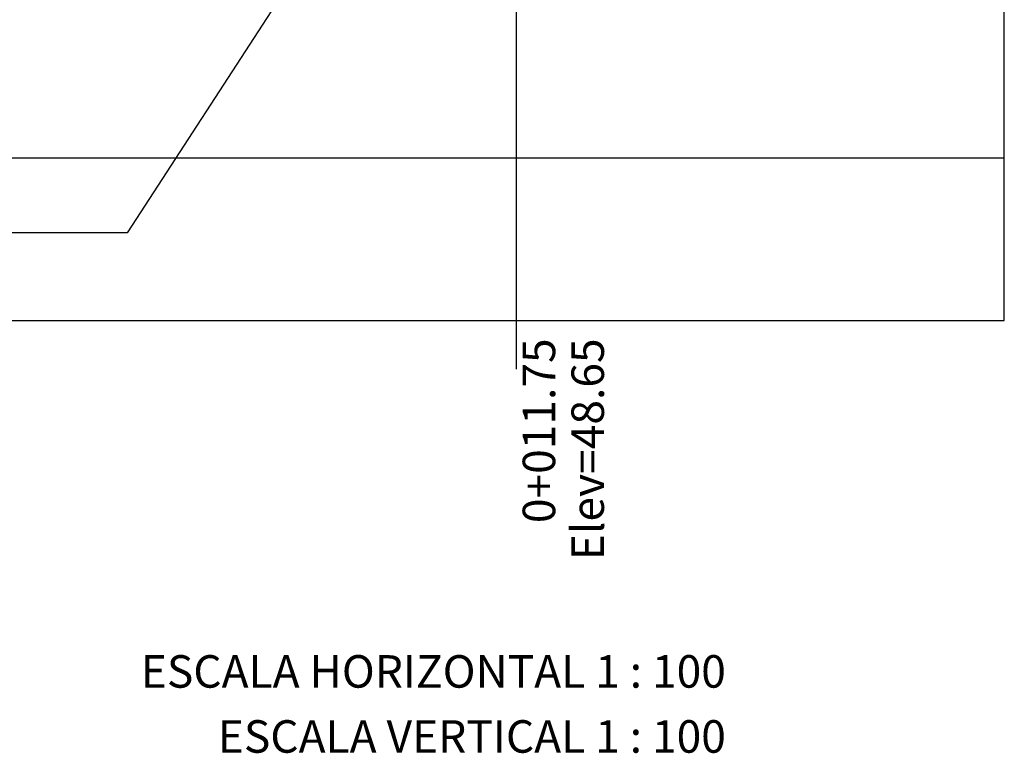
# Model space of a CAD drawing. Extents: x 792220 to 795058, y 2820204 to 2821417.
# Drawn here: x 792351 to 792412, y 2820993 to 2821038 of the extents above; entities that cross this region are included whole.
import ezdxf
from ezdxf.enums import TextEntityAlignment as Align

# ---------------------------------------------------------------- set-up
doc = ezdxf.new("R2010")
doc.units = 0
doc.header["$MEASUREMENT"] = 0
doc.linetypes.add('1', pattern=[0])
doc.layers.get('0').update_dxf_attribs({"linetype": '1'})
for name, color, linetype in [('CVL_PERF_CUAD', 1, 'Continuous'), ('CVL_PERF_RET', 8, 'Continuous'), ('CVL_PERF_TX', 2, 'Continuous')]:
    doc.layers.add(name, color=color, linetype=linetype)
doc.styles.add('MANOTEX4', font='MANOTEX4.shx')
doc.dimstyles.get("Standard").update_dxf_attribs({"dimtxt": 0.18, "dimasz": 0.18, "dimexe": 0.18, "dimexo": 0.0625, "dimgap": 0.09, "dimtad": 0, "dimtih": 1, "dimtoh": 1, "dimdec": 4, "dimzin": 0, "dimdsep": 46, "dimtxsty": 'Standard', "dimcen": 0.09, "dimadec": 0, "dimazin": 0, "dimtfac": 1, "dimtdec": 4, "dimtofl": 0, "dimtmove": 0, "dimatfit": 3, "dimfxl": 1, "dimtolj": 1, "dimtzin": 0, "dimarcsym": 0})

msp = doc.modelspace()

# ---------------------------------------------------------------- linework, layer by layer
at = {"layer": 'CVL_PERF_CUAD', "color": 1, "linetype": 'Continuous'}
for p, q in [((792411.807, 2821019.684), (792411.807, 2821079.684)), ((792234.28, 2821019.684), (792411.807, 2821019.684))]:
    msp.add_line(p, q, dxfattribs=at)
at = {"layer": 'CVL_PERF_RET', "color": 8, "linetype": 'Continuous'}
for p, q in [((792381.807, 2821016.684), (792381.807, 2821079.684)), ((792234.28, 2821029.684), (792411.807, 2821029.684)), ((792234.28, 2821019.684), (792411.807, 2821019.684))]:
    msp.add_line(p, q, dxfattribs=at)

# ---------------------------------------------------------------- texts
at = {"layer": 'CVL_PERF_TX', "color": 0, "style": 'MANOTEX4'}
for s, p in [('0+011.75', (792383.178, 2821018.585)), ('Elev=48.65', (792386.178, 2821018.585))]:
    msp.add_text(s, height=2, rotation=90, dxfattribs=at).set_placement(p, align=Align.MIDDLE_RIGHT)
for s, p in [('ESCALA HORIZONTAL 1 : 100', (792394.678, 2820999.106)), ('ESCALA VERTICAL 1 : 100', (792394.678, 2820995.106))]:
    msp.add_text(s, height=2, dxfattribs=at).set_placement(p, align=Align.TOP_RIGHT)

# ---------------------------------------------------------------- leaders
at = {"color": 7, "linetype": 'ByBlock', "lineweight": -2}
msp.add_leader([(792369.574, 2821043.108), (792357.85, 2821025.078), (792260.054, 2821025.087)], dimstyle='Standard', override={"dimasz": 2.3, "dimgap": 0.09, "dimtad": 0}, dxfattribs=at)

doc.saveas('drawing.dxf')
